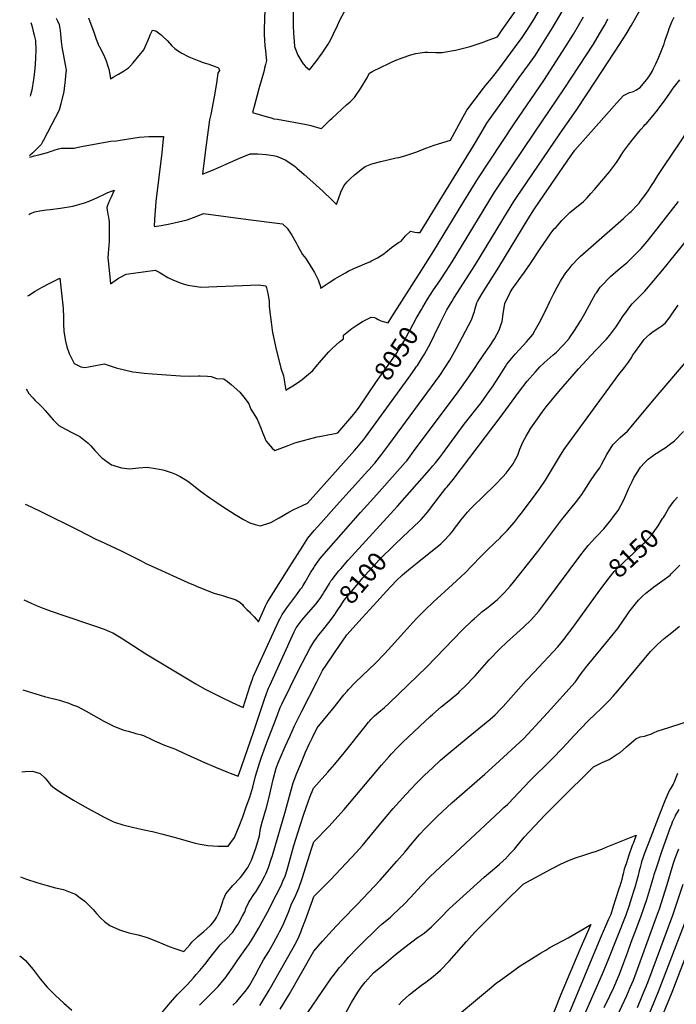
# Model space of a CAD drawing. Units: inches. Extents: x 2535372 to 2540791, y 1540691 to 1546035.
# Drawn here: x 2535458 to 2536460, y 1543775 to 1545277 of the extents above; entities that cross this region are included whole.
import ezdxf
from ezdxf.enums import TextEntityAlignment as Align

# ---------------------------------------------------------------- set-up
doc = ezdxf.new("R2010")
doc.units = ezdxf.units.IN
doc.header["$MEASUREMENT"] = 0
doc.layers.add('tile_2465_32_contour_10ft', color=193, linetype='Continuous')
doc.styles.add('Arial', font='arial.ttf')

msp = doc.modelspace()

# ---------------------------------------------------------------- linework, layer by layer
at = {"layer": 'tile_2465_32_contour_10ft'}
for points, elevation in [([(2536097.8, 1545000), (2536150.3, 1545085), (2536161.3, 1545104), (2536170.6, 1545119.5), (2536194.7, 1545153.6), (2536207.1, 1545171.1), (2536219.9, 1545189.1), (2536235.8, 1545210.8), (2536244.7, 1545223.6), (2536253, 1545236.7), (2536270.5, 1545265.3), (2536350.7, 1545400.2)], 8030), ([(2535942.7, 1545000), (2535944.2, 1545004), (2535948, 1545014.2), (2535952.6, 1545024.1), (2535955, 1545027.2), (2535957.5, 1545030.3), (2535962.1, 1545034.7), (2535968.9, 1545040.9), (2535980.9, 1545050.7), (2535984.7, 1545053.7), (2535995.2, 1545057.4), (2536008.7, 1545061.3), (2536032.4, 1545066.5), (2536036.3, 1545067.3), (2536045.4, 1545069.8), (2536054.4, 1545072.6), (2536062.2, 1545075.4), (2536079.1, 1545081.9), (2536090.2, 1545086), (2536096.6, 1545088.1), (2536115.1, 1545093.7), (2536131.4, 1545123.8), (2536140.2, 1545139.6), (2536152.7, 1545156.4), (2536165.5, 1545172.9), (2536169.1, 1545177.6), (2536177.7, 1545187.8), (2536189, 1545202.1), (2536220.1, 1545244.2), (2536223.4, 1545249), (2536230.4, 1545259.3), (2536240.5, 1545275.4), (2536268.5, 1545323.1)], 8020), ([(2536211.7, 1545000), (2536215.7, 1545006.2), (2536281.7, 1545103.1), (2536307.9, 1545140.6), (2536336.2, 1545183.7), (2536373.7, 1545241.2), (2536383, 1545255.4), (2536391.4, 1545269.3), (2536415.2, 1545311.9)], 8060), ([(2535831.8, 1545293.4), (2535830.9, 1545262.3), (2535830.9, 1545255.6), (2535831.5, 1545245.9), (2535832.1, 1545237.4), (2535833, 1545230.7), (2535834, 1545218.9), (2535834.2, 1545215.3), (2535832.9, 1545209.1), (2535831.6, 1545203.4), (2535830.7, 1545200.2), (2535822.6, 1545171.9), (2535815.4, 1545145.2), (2535813, 1545136), (2535831.9, 1545130.3), (2535841.3, 1545127.6), (2535845.6, 1545126.4), (2535851, 1545125.9), (2535895.3, 1545117.7), (2535901.8, 1545116.3), (2535915.9, 1545112.2), (2535918.4, 1545111.3), (2535931.7, 1545124.5), (2535934.7, 1545127.3), (2535956.3, 1545147.8), (2535961.9, 1545152.2), (2535968.9, 1545158.9), (2535978.4, 1545172.9), (2535987, 1545187.3), (2535991.6, 1545195.8), (2535996.6, 1545198.8), (2536009.1, 1545205.3), (2536019.8, 1545210.4), (2536024.9, 1545212.7), (2536030.7, 1545215.3), (2536041.2, 1545219.5), (2536054.8, 1545224), (2536062.2, 1545226.1), (2536068.7, 1545227.1), (2536076.1, 1545228), (2536080.6, 1545227.9), (2536092.8, 1545227.4), (2536102.4, 1545227.6), (2536104.8, 1545227.8), (2536122.9, 1545231), (2536145.1, 1545236.8), (2536151.2, 1545238.8), (2536166.5, 1545243.8), (2536168.7, 1545244.6), (2536186.7, 1545251.5), (2536194.1, 1545261.9), (2536215.5, 1545292.1)], 8010), ([(2535874.9, 1545290.3), (2535875.1, 1545267.9), (2535875.5, 1545256.9), (2535876.4, 1545244.3), (2535877.1, 1545236.5), (2535877.5, 1545235), (2535882, 1545223.4), (2535888.1, 1545213.2), (2535890.5, 1545210.1), (2535894.1, 1545206.3), (2535900.1, 1545201), (2535909.6, 1545213.1), (2535919.3, 1545226.5), (2535922.2, 1545230.8), (2535928.4, 1545240), (2535932.4, 1545247.5), (2535936.1, 1545255.1), (2535942.6, 1545268.8), (2535946.5, 1545276.6), (2535956.7, 1545295.6)], 8000), ([(2535513.5, 1545279.6), (2535515.4, 1545276), (2535518.3, 1545270.2), (2535519.4, 1545261.1), (2535521.3, 1545244.2), (2535522.4, 1545235.9), (2535527.3, 1545208.7), (2535528.7, 1545200.7), (2535528, 1545192), (2535527.3, 1545185.4), (2535526.2, 1545177), (2535525, 1545168.1), (2535520.5, 1545149), (2535518.3, 1545139.6), (2535494.4, 1545093.9), (2535493.4, 1545092.1), (2535490.6, 1545087.3), (2535487.6, 1545083.8), (2535485.2, 1545081.4), (2535482.5, 1545078.7), (2535477.5, 1545073.9), (2535474, 1545070.8), (2535472.9, 1545069.9)], 8030), ([(2535563, 1545280.1), (2535570.8, 1545258.4), (2535574.8, 1545247.6), (2535578.5, 1545237.8), (2535579.1, 1545237.1), (2535579.8, 1545235.9), (2535584.6, 1545226.4), (2535587.2, 1545220.7), (2535589.6, 1545214.6), (2535592.3, 1545206.7), (2535593.7, 1545201.8), (2535595.4, 1545193.8), (2535596.4, 1545187.1), (2535600.7, 1545189.6), (2535608.5, 1545194.2), (2535616.3, 1545199), (2535623.8, 1545204.1), (2535626.8, 1545207.3), (2535630.9, 1545211.8), (2535637.7, 1545219.9), (2535647.2, 1545231.6), (2535649.2, 1545235.9), (2535655.9, 1545251.5), (2535657.1, 1545254.2), (2535659.5, 1545259.6), (2535660.7, 1545261.7), (2535665.4, 1545260.4), (2535673.7, 1545254.2), (2535675.5, 1545252.7), (2535683.5, 1545245.1), (2535690.1, 1545237.5), (2535694.7, 1545233.4), (2535698.7, 1545230.3), (2535705.3, 1545226.3), (2535714.9, 1545221.4), (2535718.5, 1545219.7), (2535731, 1545214.7), (2535737.6, 1545212.2), (2535746.5, 1545209.4), (2535756.3, 1545206), (2535761.2, 1545204.1), (2535762.9, 1545200), (2535760.1, 1545195.9), (2535758.1, 1545180.6), (2535754.7, 1545159.9), (2535749.3, 1545132.8), (2535747.7, 1545124.5), (2535745.4, 1545109.3), (2535743.4, 1545094), (2535741.4, 1545079.1), (2535736.6, 1545041.8), (2535742.1, 1545044), (2535755.5, 1545049.5), (2535792.2, 1545065.8), (2535798.3, 1545068.3), (2535809.4, 1545072.7), (2535821.4, 1545072.7), (2535833.9, 1545071.9), (2535844.8, 1545070.4), (2535849.5, 1545069.2), (2535855.8, 1545066.9), (2535862.9, 1545063.9), (2535875.9, 1545054.8), (2535878.5, 1545052.8), (2535880.7, 1545051.1), (2535892, 1545041.5), (2535905.2, 1545029.5), (2535920.4, 1545015.7), (2535935.1, 1545001.4), (2535936.6, 1545000)], 8020), ([(2536135.6, 1545000), (2536156.9, 1545034.9), (2536212, 1545118.4), (2536257.7, 1545184.8), (2536286.2, 1545229), (2536302.6, 1545255.6), (2536318.1, 1545281.7)], 8040), ([(2536173.4, 1545000), (2536182.3, 1545014.4), (2536189.5, 1545025.2), (2536243.7, 1545105.9), (2536288.6, 1545171.8), (2536333.2, 1545240.4), (2536342.5, 1545255.7), (2536350.1, 1545268.8), (2536353.4, 1545275), (2536355.3, 1545278.9)], 8050), ([(2536250.7, 1545000), (2536293.3, 1545061.7), (2536304.9, 1545078.3), (2536337.1, 1545115.3), (2536368.7, 1545150.7), (2536378.9, 1545161.9), (2536388.1, 1545166.2), (2536394.2, 1545167.9), (2536397.8, 1545169.8), (2536404.4, 1545173.9), (2536406.6, 1545176.4), (2536414.8, 1545186.4), (2536416, 1545188.1), (2536418.6, 1545192), (2536422.7, 1545198.7), (2536424.8, 1545202.8), (2536428.4, 1545210), (2536433.1, 1545220.1), (2536440.9, 1545240.8), (2536442.3, 1545244.5), (2536447.6, 1545260.5), (2536448.7, 1545263.9), (2536452.8, 1545274.4), (2536456.1, 1545281.1)], 8070), ([(2536404.7, 1545000), (2536413.2, 1545011.2), (2536417.8, 1545017.9), (2536422.9, 1545025.8), (2536425.1, 1545029.4), (2536431.5, 1545039.8), (2536440.6, 1545053.6), (2536465.8, 1545091.2), (2536474.7, 1545104.3), (2536476.3, 1545106.7), (2536481.8, 1545115.6), (2536484.7, 1545120.6), (2536494.3, 1545137.8), (2536500.8, 1545148.8), (2536509, 1545160), (2536517.2, 1545172.1), (2536518.8, 1545175), (2536523.1, 1545182.8), (2536528.8, 1545193.8), (2536531.9, 1545200), (2536550.1, 1545240.5), (2536559.3, 1545260.1), (2536568, 1545277.9)], 8090), ([(2535475.1, 1545273.3), (2535475.4, 1545271.9), (2535476.7, 1545266.4), (2535479, 1545257.2), (2535479.9, 1545253.7), (2535481.8, 1545245.6), (2535482.7, 1545230.9), (2535482.2, 1545220), (2535481.4, 1545209.3), (2535480.3, 1545198.1), (2535478.8, 1545186.4), (2535476.4, 1545170.1), (2535474.5, 1545163.1), (2535473.9, 1545160.9)], 8040), ([(2536317.9, 1545000), (2536323.1, 1545005.3), (2536329.4, 1545012.4), (2536334.7, 1545018.5), (2536346.2, 1545031.9), (2536357.5, 1545045.4), (2536368.5, 1545059.4), (2536370.3, 1545062.6), (2536379.1, 1545076.5), (2536386.7, 1545086.5), (2536392.2, 1545093.5), (2536402.5, 1545106.2), (2536406, 1545110.4), (2536410.2, 1545115.2), (2536412.2, 1545117.5), (2536413.8, 1545118.7), (2536424.2, 1545131.1), (2536430.8, 1545139.7), (2536434.4, 1545144.5), (2536439.8, 1545151.7), (2536448.7, 1545163.7), (2536454.8, 1545172.8), (2536465.1, 1545185.9)], 8080), ([(2535472.8, 1545068), (2535475.3, 1545068.5), (2535479.9, 1545069.6), (2535487.3, 1545071.5), (2535500.3, 1545075.1), (2535506, 1545076.7), (2535507.9, 1545077.5), (2535510.5, 1545078.5), (2535517.1, 1545080.4), (2535521.4, 1545081.6), (2535532.6, 1545081.6), (2535537.3, 1545081.6), (2535540.9, 1545081.6), (2535547, 1545082.8), (2535554.6, 1545084.4), (2535597.1, 1545092.2), (2535605.7, 1545092.8), (2535611.4, 1545093.9), (2535640.4, 1545098.2), (2535654.9, 1545099.5), (2535662, 1545099.5), (2535669.4, 1545099.5), (2535677.3, 1545099.2), (2535676.3, 1545090.5), (2535674.5, 1545074.6), (2535665.8, 1545000)], 8030), ([(2535562.6, 1545000), (2535562.8, 1545000.1), (2535565, 1545001), (2535571.2, 1545003.8), (2535576.4, 1545006.1), (2535587.3, 1545011.3), (2535592.5, 1545013.8), (2535599.3, 1545016.4), (2535602.2, 1545017.3), (2535598.8, 1545010.1), (2535596.7, 1545005.9), (2535594.8, 1545001.6), (2535594.2, 1545000)], 8040), ([(2535462.7, 1544254.9), (2535495.8, 1544245), (2535500, 1544244.1), (2535518.8, 1544239.4), (2535523.2, 1544237.9), (2535533.1, 1544234.5), (2535538.6, 1544232.4), (2535545.9, 1544229.6), (2535559.4, 1544222.7), (2535586.5, 1544207.5), (2535599.4, 1544200.7), (2535600, 1544200.4), (2535600.2, 1544200.3), (2535611.7, 1544195.8), (2535615.4, 1544194.3), (2535623.4, 1544191.9), (2535631.8, 1544189.5), (2535635.1, 1544188.7), (2535643.6, 1544186.2), (2535646.9, 1544185.2), (2535659.5, 1544179.4), (2535663.7, 1544177.2), (2535679, 1544170.8), (2535695.4, 1544164.5), (2535707.4, 1544159.1), (2535739.6, 1544144.2), (2535756.6, 1544137), (2535774, 1544130), (2535779.1, 1544128), (2535791, 1544123.3), (2535796.1, 1544137.7), (2535815.2, 1544192.2), (2535831.7, 1544242.3), (2535833.7, 1544247.8), (2535836.5, 1544255.3), (2535837.5, 1544257.6), (2535839.4, 1544261.8), (2535876.8, 1544343.6), (2535879.8, 1544349.8), (2535881.1, 1544351.6), (2535888.8, 1544361.8), (2535898.6, 1544373), (2535909.5, 1544385.8), (2535916.3, 1544394.6), (2535919.7, 1544399.8), (2535922, 1544403.4), (2535924.9, 1544408.2), (2535930.4, 1544417.5), (2535932.8, 1544421.3), (2535934.4, 1544423.6), (2535944.7, 1544436.4), (2535947.6, 1544439.9), (2535958.9, 1544452.9), (2536034.4, 1544535.5), (2536082.9, 1544590.5), (2536088.1, 1544596.7), (2536092.3, 1544601.6), (2536098.1, 1544609.2), (2536102.8, 1544615.3), (2536136.1, 1544660.3), (2536161.8, 1544693.2), (2536170.2, 1544704.4), (2536171.3, 1544706), (2536179, 1544717.4), (2536193.7, 1544740.3), (2536199.1, 1544748.3), (2536201.3, 1544751.7), (2536214, 1544767.4), (2536220.4, 1544774.3), (2536230.9, 1544785.8), (2536240.5, 1544797.3), (2536244.9, 1544804.9), (2536251, 1544815.7), (2536260.4, 1544834.3), (2536267, 1544848.4), (2536272.6, 1544859.8), (2536277.7, 1544869.4), (2536282.9, 1544878.8), (2536284.2, 1544880.9), (2536291.2, 1544891.2), (2536296.2, 1544897.6), (2536300.8, 1544903.5), (2536309.8, 1544912.9), (2536312.9, 1544916.1), (2536325.2, 1544927), (2536379.2, 1544974.3), (2536388.8, 1544983.2), (2536390.6, 1544984.9), (2536400.4, 1544994.8), (2536403, 1544997.8), (2536404.7, 1545000)], 8090), ([(2535464.3, 1544392.2), (2535475.2, 1544387.4), (2535484.7, 1544383.4), (2535494.5, 1544379.3), (2535507.5, 1544374.6), (2535510.3, 1544373.6), (2535520.5, 1544370.1), (2535573.6, 1544352.4), (2535586.8, 1544347.8), (2535594.9, 1544344.3), (2535600, 1544342.1), (2535612.6, 1544334.4), (2535650.4, 1544310.2), (2535726.6, 1544264.4), (2535740, 1544256.8), (2535754.3, 1544249.5), (2535765.4, 1544244), (2535782.2, 1544236), (2535798.7, 1544228.2), (2535798.9, 1544228.1), (2535798.9, 1544228.3), (2535809.6, 1544261.8), (2535810.4, 1544264.3), (2535813.4, 1544272.7), (2535814.2, 1544274.7), (2535853.4, 1544360.4), (2535854.6, 1544363.1), (2535858.3, 1544369.8), (2535858.4, 1544369.9), (2535865.4, 1544380.2), (2535872.9, 1544390.4), (2535880.7, 1544400.5), (2535886.5, 1544408.5), (2535888.1, 1544410.7), (2535890.4, 1544414.3), (2535893.6, 1544419.6), (2535902.2, 1544434.5), (2535906.5, 1544441.4), (2535907.8, 1544443.4), (2535916, 1544455), (2535925.7, 1544466.7), (2535977.8, 1544525.4), (2535998.1, 1544547.9), (2536038.2, 1544593.1), (2536045.8, 1544601.7), (2536048.3, 1544604.6), (2536058.8, 1544618.5), (2536127, 1544709.7), (2536143.2, 1544732.5), (2536151.9, 1544745.5), (2536158.1, 1544755.3), (2536162.7, 1544762), (2536166, 1544766.7), (2536174.7, 1544779), (2536182.2, 1544790.8), (2536189.6, 1544803.9), (2536192.6, 1544813), (2536193.8, 1544816.9), (2536195.4, 1544828.7), (2536197.9, 1544844.7), (2536206, 1544861.4), (2536209.3, 1544866.5), (2536222.4, 1544884.9), (2536227.8, 1544892.4), (2536237, 1544905.5), (2536251.7, 1544927.7), (2536263.1, 1544944.3), (2536267.4, 1544950.1), (2536273.5, 1544958.3), (2536276.3, 1544961.2), (2536285.2, 1544970.9), (2536297.1, 1544983.1), (2536317.9, 1545000)], 8080), ([(2535466, 1544538.1), (2535469.7, 1544536.6), (2535476.6, 1544533.7), (2535490.1, 1544527.4), (2535547.8, 1544498.6), (2535574.3, 1544485.1), (2535581.2, 1544481.7), (2535612.6, 1544467.2), (2535643.3, 1544451.8), (2535650.3, 1544447.9), (2535662.9, 1544442.2), (2535714.4, 1544418.9), (2535725.7, 1544414.2), (2535727.7, 1544413.4), (2535754.3, 1544402.6), (2535763.6, 1544399.8), (2535767.1, 1544398.8), (2535787.6, 1544392.6), (2535793.9, 1544388.8), (2535797.7, 1544385.1), (2535799.4, 1544382.9), (2535802.3, 1544379.5), (2535804.5, 1544377.5), (2535808.3, 1544374.2), (2535810.2, 1544372.1), (2535815.4, 1544366.5), (2535818.6, 1544362.9), (2535822, 1544359), (2535830.4, 1544377.1), (2535833.1, 1544383), (2535834.5, 1544386.1), (2535836.5, 1544390), (2535873.5, 1544448.7), (2535889.7, 1544474.3), (2535897.6, 1544486.4), (2535907.3, 1544498.2), (2535917.2, 1544509.6), (2535941, 1544536.3), (2535989.2, 1544589), (2535991.1, 1544591.1), (2535998.8, 1544600), (2535999.6, 1544600.9), (2536010.4, 1544614.6), (2536021.1, 1544629), (2536098.6, 1544734.8), (2536106.7, 1544746.6), (2536114, 1544757.8), (2536124.4, 1544776.3), (2536147.4, 1544819.4), (2536151.5, 1544832.4), (2536152.9, 1544837), (2536155.5, 1544845.5), (2536156.1, 1544847.7), (2536163.4, 1544860), (2536188.9, 1544900), (2536233.7, 1544973.8), (2536243.3, 1544989.1), (2536250.7, 1545000)], 8070), ([(2535468, 1544714.1), (2535471.8, 1544707), (2535477.7, 1544700.4), (2535481.5, 1544696.5), (2535487.4, 1544690.9), (2535492.7, 1544685.8), (2535497, 1544681.3), (2535505.4, 1544671), (2535508.9, 1544666.9), (2535514.7, 1544661.3), (2535517.7, 1544658.4), (2535528, 1544652.6), (2535538.5, 1544647.3), (2535549.8, 1544641.8), (2535562.5, 1544631.4), (2535566.3, 1544627.5), (2535572.6, 1544620.2), (2535583.3, 1544609.1), (2535592.6, 1544602.4), (2535598.2, 1544598.6), (2535600, 1544597.7), (2535603.2, 1544596.6), (2535613, 1544593.8), (2535621.1, 1544592.7), (2535626.1, 1544592.4), (2535629.8, 1544592.6), (2535639.2, 1544594), (2535652.3, 1544594.9), (2535665, 1544592.9), (2535676.3, 1544590.6), (2535680, 1544589.6), (2535690.3, 1544586.3), (2535695.7, 1544584.2), (2535702.7, 1544580.8), (2535710.5, 1544576.2), (2535714.6, 1544573.5), (2535723.2, 1544567), (2535726.3, 1544564.5), (2535735.3, 1544557.3), (2535747.9, 1544547.9), (2535757, 1544541.7), (2535766.8, 1544535.3), (2535786.6, 1544522.7), (2535799.2, 1544515.1), (2535809.2, 1544510.1), (2535817.1, 1544507.1), (2535825.3, 1544505.3), (2535838.2, 1544509.4), (2535841, 1544510.3), (2535853.6, 1544517.7), (2535868.7, 1544526.4), (2535876.2, 1544530.1), (2535889.2, 1544536.1), (2535897.1, 1544539.7), (2535968.5, 1544620.4), (2535972, 1544624.4), (2535982.5, 1544636.6), (2535985.4, 1544640.5), (2536054.7, 1544735.8), (2536063.4, 1544748.2), (2536064.6, 1544750.1), (2536071, 1544759.9), (2536075.2, 1544767), (2536081.5, 1544778.4), (2536086.5, 1544788.2), (2536090.9, 1544796.9), (2536100, 1544815.4), (2536109.7, 1544834.7), (2536117.5, 1544848), (2536120, 1544852.4), (2536153.2, 1544903.9), (2536201.9, 1544984.5), (2536211.7, 1545000)], 8060), ([(2535471.9, 1544980.3), (2535473.5, 1544981.4), (2535475.3, 1544982.4), (2535481.1, 1544984.4), (2535483.1, 1544984.8), (2535491.6, 1544986.3), (2535498.7, 1544987.3), (2535504.2, 1544988), (2535520.2, 1544989.9), (2535538.8, 1544993.2), (2535544.4, 1544994.4), (2535548.1, 1544995.3), (2535557, 1544998), (2535562.6, 1545000)], 8040), ([(2535594.2, 1545000), (2535593.5, 1544998.3), (2535591.9, 1544994.2), (2535590.8, 1544991.1), (2535591.3, 1544986.4), (2535591.6, 1544984.1), (2535592.4, 1544980.1), (2535593.2, 1544976.2), (2535594, 1544971.9), (2535594.2, 1544969.6), (2535594.5, 1544964.3), (2535594.6, 1544955.5), (2535594.4, 1544949.1), (2535594.2, 1544939.4), (2535593.8, 1544932.4), (2535593.3, 1544927.7), (2535592.7, 1544920.9), (2535592.4, 1544914.1), (2535594.2, 1544895.2), (2535596.5, 1544874.4), (2535608.8, 1544882.9), (2535611.9, 1544884.6), (2535620.4, 1544889.4), (2535664.5, 1544895.5), (2535670.5, 1544892.1), (2535674.5, 1544889.8), (2535677.2, 1544888.1), (2535684.1, 1544884.4), (2535692.7, 1544880.3), (2535704.2, 1544875.3), (2535707.5, 1544874.3), (2535714.3, 1544872.6), (2535720.9, 1544871.3), (2535725, 1544870.7), (2535734, 1544869.6), (2535758.6, 1544870.2), (2535797.6, 1544872.1), (2535822.3, 1544872.8), (2535833.2, 1544871.7), (2535834.6, 1544868.5), (2535835.6, 1544864.4), (2535837, 1544857), (2535837.7, 1544853.4), (2535838, 1544851), (2535838.3, 1544848.4), (2535838.4, 1544844.7), (2535838.7, 1544840.7), (2535839.1, 1544835.3), (2535841.3, 1544816.2), (2535842.9, 1544803.9), (2535843.5, 1544800.3), (2535845.9, 1544788.4), (2535848.2, 1544778.8), (2535856.4, 1544745.7), (2535860.3, 1544734.2), (2535861.5, 1544728), (2535862, 1544724.3), (2535862.4, 1544721.4), (2535863.8, 1544712.2), (2535866.9, 1544714.1), (2535874.4, 1544718.7), (2535881.7, 1544723.5), (2535889, 1544728.3), (2535904.9, 1544742.4), (2535909.9, 1544748.1), (2535918.5, 1544757.9), (2535929.5, 1544770.7), (2535931.8, 1544773.2), (2535935.2, 1544776.5), (2535945.9, 1544785.8), (2535951.9, 1544790.8), (2535951.9, 1544796.1), (2535964.6, 1544806.4), (2535972, 1544811.3), (2535981.1, 1544817), (2535994, 1544823.9), (2535999.3, 1544822.9), (2536002.3, 1544821.6), (2536005, 1544820.3), (2536009, 1544817.9), (2536020, 1544814.8), (2536025.8, 1544824), (2536071.4, 1544896), (2536089.6, 1544924.9), (2536135.6, 1545000)], 8040), ([(2535665.8, 1545000), (2535665.8, 1544999.9), (2535664.6, 1544986.4), (2535663.7, 1544972.9), (2535663.2, 1544962), (2535673.8, 1544963.7), (2535687.1, 1544966.1), (2535700.3, 1544968.9), (2535713.5, 1544972), (2535727.3, 1544977.1), (2535738.4, 1544981.6), (2535806.4, 1544972.9), (2535858.8, 1544966), (2535866, 1544959.2), (2535873.1, 1544948.6), (2535879.6, 1544937.3), (2535882.4, 1544931.9), (2535889.5, 1544919.5), (2535894.2, 1544913.2), (2535901.1, 1544902.5), (2535907.8, 1544891.9), (2535913.4, 1544880.7), (2535917.4, 1544869.1), (2535917.4, 1544868.8), (2535916.7, 1544867.6), (2535918, 1544868.6), (2535930, 1544876.7), (2535938.9, 1544882.1), (2535942.3, 1544884.2), (2535954.8, 1544891.2), (2535959.1, 1544893.6), (2535967.4, 1544898.1), (2535979.7, 1544903.1), (2535985.5, 1544905.4), (2535992, 1544908.1), (2535994.7, 1544909.5), (2536003.5, 1544914.3), (2536014.7, 1544921.3), (2536016.5, 1544922.6), (2536025, 1544929.8), (2536035.8, 1544937.4), (2536039.8, 1544939.6), (2536046.5, 1544947.6), (2536054.2, 1544954.9), (2536060.8, 1544953.2), (2536064.7, 1544952.6), (2536068.6, 1544952.7), (2536097.8, 1545000)], 8030), ([(2535936.6, 1545000), (2535941.1, 1544995.7), (2535942.7, 1545000)], 8020), ([(2536030.2, 1544476.7), (2536042.2, 1544488.4), (2536067.3, 1544511.8), (2536070.4, 1544515.2), (2536077.5, 1544523.1), (2536080, 1544526), (2536089.9, 1544539), (2536097.7, 1544549.3), (2536108.1, 1544562.6), (2536109.8, 1544564.6), (2536119.1, 1544575.8), (2536194.1, 1544674.4), (2536220.6, 1544710.6), (2536231.9, 1544725.9), (2536244.7, 1544740.5), (2536251.6, 1544747.9), (2536258.1, 1544754), (2536271.9, 1544766.2), (2536276.6, 1544770.5), (2536285.4, 1544779.2), (2536288, 1544781.9), (2536295.9, 1544791.3), (2536297.6, 1544793.4), (2536303.4, 1544801.8), (2536308.8, 1544810.3), (2536314, 1544818.8), (2536319.9, 1544829), (2536330.6, 1544848.9), (2536336.4, 1544859.3), (2536337.6, 1544861), (2536343.4, 1544869.2), (2536347.8, 1544873.8), (2536356.3, 1544882.6), (2536359.4, 1544885.5), (2536371.1, 1544895.8), (2536382.8, 1544905.7), (2536385, 1544907.7), (2536394.5, 1544916.7), (2536398.5, 1544920.8), (2536406, 1544928.6), (2536415.2, 1544939.2), (2536430.4, 1544958.3), (2536463.1, 1545000)], 8100), ([(2536070.8, 1544835.5), (2536072.9, 1544839.1), (2536080, 1544850.9), (2536089.2, 1544865.2), (2536098.9, 1544879.3), (2536108.5, 1544893.6), (2536117.5, 1544907.9), (2536173.4, 1545000)], 8050), ([(2535459.3, 1543969.8), (2535466.6, 1543966.7), (2535485.7, 1543960.8), (2535500, 1543956.6), (2535512.5, 1543953.2), (2535524.8, 1543950.3), (2535537.5, 1543945.5), (2535543.1, 1543943.1), (2535550, 1543938), (2535557.4, 1543932.5), (2535562.5, 1543927.4), (2535569.9, 1543919.9), (2535575, 1543913.9), (2535581.8, 1543906.8), (2535587.5, 1543901.8), (2535595.6, 1543895.7), (2535610.2, 1543888.7), (2535624.4, 1543884.6), (2535638.6, 1543881.1), (2535652.5, 1543877.2), (2535666.6, 1543871.6), (2535685.8, 1543863.6), (2535694.5, 1543860.6), (2535708.4, 1543855.7), (2535717.6, 1543866.2), (2535720.7, 1543870.2), (2535729.5, 1543878.8), (2535738.7, 1543886.6), (2535748.8, 1543895.5), (2535752.3, 1543899.6), (2535756.6, 1543905.2), (2535758.1, 1543907.6), (2535761.5, 1543914.7), (2535763.3, 1543918.6), (2535765.2, 1543924.5), (2535767.8, 1543932.4), (2535768.5, 1543934.4), (2535772.4, 1543944.1), (2535783.2, 1543956.6), (2535794.4, 1543968.4), (2535796.6, 1543971.4), (2535804.3, 1543981.9), (2535805.7, 1543984), (2535811.4, 1543995.1), (2535813.7, 1544000.8), (2535818.2, 1544013.3), (2535823.6, 1544032.1), (2535825.5, 1544043.6), (2535828.1, 1544055.3), (2535829.1, 1544058.4), (2535832.3, 1544068.8), (2535833.9, 1544073.7), (2535837.8, 1544089.3), (2535844.5, 1544118.2), (2535849.1, 1544135.6), (2535852.3, 1544143.9), (2535855.4, 1544150.9), (2535863.1, 1544168.4), (2535869.9, 1544183.7), (2535877.2, 1544200), (2535882.4, 1544210.4), (2535884.4, 1544214.6), (2535888.4, 1544222.4), (2535911, 1544267.5), (2535915.1, 1544275.6), (2535920, 1544284.6), (2535926.4, 1544294.1), (2535939.3, 1544313), (2535957.1, 1544339.1), (2535980.3, 1544364.9), (2536002.6, 1544389.3), (2536017.3, 1544405.4), (2536032.1, 1544421.4), (2536041.9, 1544430.7), (2536054.2, 1544440.6), (2536064.2, 1544448.6), (2536100.4, 1544477.8), (2536104.3, 1544481.7), (2536114.7, 1544492.5), (2536119.8, 1544498.9), (2536121.3, 1544501), (2536128.2, 1544510.2), (2536131, 1544514), (2536140.9, 1544526.3), (2536145.1, 1544530.6), (2536168.8, 1544554.1), (2536178, 1544562.9), (2536183.2, 1544567.8), (2536194.8, 1544579.9), (2536200, 1544585.7), (2536206.3, 1544593.7), (2536210.8, 1544600), (2536213, 1544603.9), (2536216.7, 1544611.2), (2536218.2, 1544614.5), (2536221.1, 1544622.2), (2536225.7, 1544632.9), (2536230.7, 1544641.9), (2536237.9, 1544654.1), (2536245.3, 1544664.8), (2536255.1, 1544678.7), (2536261.3, 1544687), (2536270.5, 1544698.8), (2536280.2, 1544710.2), (2536310.6, 1544744.9), (2536336.4, 1544772.8), (2536352.8, 1544789.6), (2536358.1, 1544796.3), (2536367.2, 1544808.4), (2536371.5, 1544814.5), (2536374.2, 1544818.7), (2536378.5, 1544825.7), (2536382.4, 1544830.9), (2536387.3, 1544837.4), (2536392.4, 1544843.8), (2536400, 1544851.5), (2536411.6, 1544863.4), (2536425.2, 1544879.6), (2536439, 1544896), (2536477.5, 1544943.7)], 8110), ([(2535470.3, 1544856), (2535471.2, 1544856.6), (2535481.7, 1544863.1), (2535492.3, 1544869.3), (2535505, 1544876), (2535519.2, 1544883.4), (2535523.7, 1544841.8), (2535524.1, 1544836.4), (2535524.8, 1544823.7), (2535524.9, 1544809.6), (2535525.1, 1544805.7), (2535525.4, 1544801.7), (2535527.6, 1544787), (2535530, 1544778.3), (2535533.6, 1544768.4), (2535541.1, 1544753), (2535551.2, 1544747.8), (2535557.3, 1544746.9), (2535562.7, 1544747.8), (2535573.7, 1544749.9), (2535579, 1544750.8), (2535587.3, 1544752.2), (2535589.9, 1544751.3), (2535605, 1544746.4), (2535619.6, 1544742.6), (2535630.5, 1544740.4), (2535635.4, 1544739.7), (2535647.9, 1544738.2), (2535660.5, 1544737.2), (2535703.4, 1544733.9), (2535717.2, 1544733.6), (2535730.8, 1544734), (2535733.4, 1544734.2), (2535744.3, 1544733.6), (2535750.1, 1544732.9), (2535758.2, 1544730.2), (2535769.1, 1544729.6), (2535774.9, 1544725.4), (2535780.5, 1544720.8), (2535793.9, 1544709.4), (2535802, 1544699.3), (2535807.7, 1544691.2), (2535810.7, 1544683.3), (2535820.1, 1544668), (2535825.5, 1544656), (2535826.5, 1544653.5), (2535828.4, 1544647.9), (2535833.9, 1544634.7), (2535842.9, 1544624), (2535846.9, 1544620.3), (2535867.5, 1544628.1), (2535877.8, 1544631.9), (2535911.8, 1544641), (2535917.6, 1544642.3), (2535930.4, 1544644.6), (2535939.3, 1544646.4), (2535943.3, 1544647.3), (2535952.5, 1544657.7), (2535965.3, 1544672.4), (2535971.6, 1544680.8), (2535975.7, 1544686.5), (2535988.4, 1544705.1)], 8050), ([(2535661.9, 1543747.1), (2535687.7, 1543777.5), (2535698.6, 1543790.2), (2535705.8, 1543797.6), (2535711.5, 1543803.2), (2535713.4, 1543805.2), (2535722.9, 1543815.7), (2535727.3, 1543820.7), (2535732.8, 1543827), (2535740.1, 1543836), (2535748.7, 1543846.7), (2535752.1, 1543851.1), (2535762, 1543864), (2535763.8, 1543866.3), (2535774, 1543875.8), (2535781.6, 1543883.7), (2535783.3, 1543885.5), (2535788.3, 1543893.3), (2535791, 1543897.5), (2535792, 1543899.4), (2535797.9, 1543910.2), (2535801.4, 1543916.5), (2535803.1, 1543921.4), (2535807.4, 1543930.9), (2535816.3, 1543944.2), (2535818.6, 1543947.4), (2535824.3, 1543957.2), (2535826.3, 1543960.6), (2535831.5, 1543970.3), (2535833.6, 1543974.6), (2535837.7, 1543983.8), (2535841.7, 1543996.5), (2535843.5, 1544002.4), (2535863.3, 1544070.3), (2535871, 1544098.7), (2535875.3, 1544113.2), (2535880.9, 1544127.7), (2535886.6, 1544142.1), (2535893.9, 1544159.9), (2535899.4, 1544172.2), (2535904.6, 1544182.5), (2535911.9, 1544196.9), (2535937.9, 1544229.4), (2535945.2, 1544238.4), (2535952.5, 1544247.3), (2535957.6, 1544253.2), (2535959.7, 1544255.6), (2535961.5, 1544257.5), (2535967.7, 1544264), (2535970.4, 1544266.7), (2536000.5, 1544296), (2536014.9, 1544310.5), (2536030.3, 1544327.1), (2536052.7, 1544352.4), (2536063.9, 1544364.5), (2536076.6, 1544377.3), (2536089.4, 1544389.5), (2536118.4, 1544415.9), (2536137.3, 1544433.8), (2536148, 1544444.6), (2536160.9, 1544458.2), (2536171.4, 1544468.6), (2536182.4, 1544479), (2536191.3, 1544487.5), (2536193.1, 1544489.4), (2536201.7, 1544498.3), (2536212.5, 1544510.8), (2536219.1, 1544519.1), (2536225, 1544526.6), (2536245.7, 1544554.4), (2536251.4, 1544562.5), (2536259.9, 1544575), (2536267.8, 1544587.5), (2536281.5, 1544610.6), (2536287.9, 1544621.2), (2536290.5, 1544624.8), (2536372.1, 1544736.3), (2536380.5, 1544747.1), (2536385.2, 1544752.9), (2536391.1, 1544761.8), (2536393, 1544765.1), (2536397.2, 1544771.2), (2536403.8, 1544780.4), (2536409.1, 1544787.4), (2536410.7, 1544789.4), (2536414.2, 1544793.1), (2536419, 1544797.7), (2536422.2, 1544800.3), (2536427.4, 1544803.8), (2536434.6, 1544808.5), (2536437.4, 1544810.5), (2536443, 1544814.8), (2536450.1, 1544824.3), (2536452.9, 1544828.2), (2536462.5, 1544841.9)], 8120), ([(2535988.4, 1544705.1), (2536002.4, 1544725.6), (2536022.6, 1544753.8), (2536032.5, 1544768.3), (2536036, 1544773.7), (2536040.4, 1544780.5), (2536043.9, 1544786.7), (2536051.8, 1544800.7), (2536053.6, 1544804.1), (2536062.6, 1544821.4), (2536070.8, 1544835.5)], 8050), ([(2535732, 1543774.2), (2535744.6, 1543786), (2535760.9, 1543802.4), (2535772.8, 1543817.3), (2535775, 1543820.2), (2535783.4, 1543832.3), (2535790.7, 1543843.3), (2535804.2, 1543862.7), (2535807.5, 1543866.5), (2535815.1, 1543878.7), (2535822.3, 1543891), (2535835.9, 1543916), (2535849.7, 1543943), (2535856.6, 1543956.6), (2535859.4, 1543963.1), (2535862.7, 1543970.9), (2535866, 1543980.6), (2535867.6, 1543986), (2535869.2, 1543991.8), (2535876.3, 1544017.5), (2535885.8, 1544047.9), (2535891.6, 1544065.4), (2535900.6, 1544091.5), (2535906.1, 1544105.2), (2535928.2, 1544129.7), (2535938.7, 1544141.8), (2535952.8, 1544158.9), (2535984.7, 1544199.1), (2535990.1, 1544205.7), (2535992.1, 1544207.9), (2535993.8, 1544209.7), (2535999.3, 1544215.2), (2536005.8, 1544221.1), (2536014.3, 1544228.3), (2536021.6, 1544234.7), (2536078.8, 1544290.2), (2536133.1, 1544346.1), (2536148.3, 1544361.1), (2536151.5, 1544364.1), (2536160.2, 1544371.6), (2536163, 1544373.9), (2536172.4, 1544381.3), (2536174.9, 1544383.2), (2536184.5, 1544391), (2536186.6, 1544392.7), (2536195.2, 1544401), (2536197.4, 1544403.4), (2536206, 1544413.5), (2536209, 1544417), (2536248.1, 1544465.9), (2536285.2, 1544514.9), (2536305.3, 1544539.7), (2536307.4, 1544542.5), (2536315.6, 1544553.3), (2536317.9, 1544557), (2536323.4, 1544565.6), (2536327.6, 1544572.4), (2536336.4, 1544585.2), (2536342.7, 1544593.9), (2536345.3, 1544598.7), (2536353.8, 1544614.1), (2536362.8, 1544629.1), (2536374.1, 1544640), (2536385.1, 1544649.7), (2536426.3, 1544699.2), (2536476.2, 1544757.4)], 8130), ([(2535783, 1543773.8), (2535789.2, 1543779.8), (2535793.3, 1543784.5), (2535801.9, 1543794.7), (2535805.3, 1543799.6), (2535808.3, 1543804.1), (2535810.4, 1543807.4), (2535813.2, 1543812.2), (2535817.1, 1543819.1), (2535823.3, 1543831.2), (2535829.9, 1543843), (2535837.8, 1543856), (2535845.5, 1543869.4), (2535852.2, 1543881.7), (2535854.2, 1543885.7), (2535859.3, 1543895.7), (2535865.5, 1543909.6), (2535868.9, 1543918.3), (2535872.8, 1543928.4), (2535877.4, 1543938.2), (2535883.6, 1543952.4), (2535888.7, 1543967.2), (2535903.1, 1544012.6), (2535906.7, 1544023.1), (2535929.8, 1544046.9), (2535938.8, 1544056.6), (2535953, 1544072.6), (2536009.8, 1544140.2), (2536021.5, 1544153.5), (2536025, 1544157.3), (2536033.6, 1544166.5), (2536039.9, 1544172.7), (2536042.4, 1544175), (2536076.6, 1544207.4), (2536083.4, 1544213.7), (2536087.7, 1544217.7), (2536101, 1544229.1), (2536113, 1544238.9), (2536127.6, 1544251.2), (2536129.5, 1544253), (2536138.5, 1544261.5), (2536150.7, 1544274.3), (2536152.5, 1544276.3), (2536174.1, 1544300.8), (2536176.6, 1544303.6), (2536187.7, 1544315), (2536190.9, 1544318.1), (2536200.5, 1544327.1), (2536226.5, 1544350.8), (2536238, 1544361.9), (2536249.7, 1544375.2), (2536260.7, 1544389.3), (2536314, 1544461), (2536324.9, 1544475.1), (2536336.9, 1544488), (2536339.3, 1544490.4), (2536348.9, 1544500.9), (2536353.2, 1544505.7), (2536360.3, 1544514.5), (2536364, 1544519.3), (2536371, 1544528.7), (2536379.6, 1544545.2), (2536387.3, 1544562.6), (2536392.3, 1544573.1), (2536395.4, 1544579.6), (2536398.3, 1544584.3), (2536405.2, 1544594.8), (2536411, 1544601.2), (2536416.8, 1544606.8), (2536428, 1544615.1), (2536429.9, 1544616.4), (2536433.2, 1544618.6), (2536443.9, 1544625.3), (2536449.3, 1544629.5), (2536456.6, 1544635.2), (2536470.4, 1544649.2)], 8140), ([(2536439.8, 1544518), (2536441.5, 1544520.8), (2536448.2, 1544532), (2536456.1, 1544543.5), (2536461.2, 1544549)], 8150), ([(2536346.4, 1544411.8), (2536353.5, 1544421.5), (2536364.6, 1544435.4), (2536379.9, 1544450.6), (2536394.2, 1544463.7), (2536409.2, 1544477.7), (2536412.4, 1544481), (2536421.9, 1544491), (2536431.7, 1544505.1), (2536438.7, 1544516.3), (2536439.8, 1544518)], 8150), ([(2535938.6, 1544369.9), (2535939.4, 1544371.1), (2535944.4, 1544378.6), (2535946.6, 1544382.1), (2535952.9, 1544391.8), (2535967.1, 1544408.9), (2535981.4, 1544425.8), (2535989.4, 1544435.1), (2535994.6, 1544440.7), (2535998.1, 1544444.4), (2536006.4, 1544453.2), (2536030.2, 1544476.7)], 8100), ([(2535855.3, 1543767.7), (2535868.9, 1543790.1), (2535906.6, 1543856.2), (2535920, 1543871.7), (2535934.5, 1543887.8), (2535949.5, 1543903.6), (2535972.8, 1543927.7), (2536007.9, 1543964.7), (2536033.4, 1543993.9), (2536045.2, 1544007.5), (2536056.5, 1544021.2), (2536068.2, 1544034.9), (2536075.9, 1544042.9), (2536081, 1544048.3), (2536095.3, 1544062.4), (2536117.3, 1544082.7), (2536167.6, 1544126.5), (2536183.6, 1544141.2), (2536226.8, 1544180.8), (2536263.1, 1544220), (2536305.1, 1544266.8), (2536306.7, 1544268.9), (2536311.1, 1544274.7), (2536316.2, 1544282), (2536318.5, 1544285.3), (2536323.1, 1544291.2), (2536325.9, 1544294.9), (2536359.2, 1544335.1), (2536370.3, 1544348.9), (2536379.1, 1544361.3), (2536383.8, 1544368.2), (2536387.7, 1544373.9), (2536389.3, 1544376.2), (2536397.1, 1544386.2), (2536401.9, 1544391.9), (2536408.4, 1544398.3), (2536413.2, 1544402.5), (2536419.9, 1544407.8), (2536425.4, 1544412.1), (2536430.2, 1544415.6), (2536437.7, 1544420.7), (2536450, 1544430), (2536452, 1544432), (2536464.8, 1544445.2)], 8160), ([(2535824, 1543773.4), (2535826.7, 1543777.6), (2535838.3, 1543796.7), (2535874.9, 1543861.5), (2535878, 1543867.3), (2535882.5, 1543875.6), (2535886.8, 1543885.6), (2535888.5, 1543889.8), (2535894, 1543904.3), (2535904.7, 1543933.7), (2535906.8, 1543939.8), (2535910.9, 1543944), (2535931.8, 1543965.3), (2535971.5, 1544007.2), (2535976, 1544012.1), (2535981, 1544017.6), (2535985.6, 1544023.1), (2535992.6, 1544031.6), (2536008.9, 1544051.9), (2536027.5, 1544073.8), (2536046.9, 1544095.5), (2536063.1, 1544112.5), (2536075.4, 1544124.7), (2536087.5, 1544136.2), (2536100, 1544147.8), (2536112.5, 1544158.3), (2536142.2, 1544182.8), (2536175, 1544209.8), (2536183.1, 1544216.9), (2536191.6, 1544225.8), (2536195.3, 1544229.7), (2536230.7, 1544269.2), (2536242.8, 1544282), (2536279, 1544320.8), (2536290.2, 1544334.6), (2536292.3, 1544337.3), (2536300.9, 1544348.9), (2536342.9, 1544407), (2536346.4, 1544411.8)], 8150), ([(2535461.2, 1544130.1), (2535465.8, 1544130.6), (2535477.5, 1544131), (2535489, 1544127.4), (2535497, 1544120.2), (2535499.3, 1544117.3), (2535505.1, 1544110.4), (2535511, 1544105.1), (2535524.4, 1544096.6), (2535540, 1544086.8), (2535556.6, 1544077.1), (2535586.7, 1544060.7), (2535600, 1544054), (2535602.7, 1544053.1), (2535615.1, 1544049.3), (2535630.1, 1544045.4), (2535638.6, 1544043.3), (2535648, 1544041.3), (2535657.5, 1544039.4), (2535660.3, 1544038.8), (2535676.4, 1544034.7), (2535698.9, 1544028.7), (2535704.4, 1544027.1), (2535717.1, 1544023.6), (2535725.4, 1544021.3), (2535730.3, 1544020.2), (2535742.2, 1544018), (2535745, 1544017.8), (2535760.2, 1544016.7), (2535775.8, 1544016.4), (2535785.7, 1544029.7), (2535792.5, 1544046.9), (2535798.2, 1544061.5), (2535803.6, 1544076.4), (2535809, 1544091.3), (2535813.4, 1544106.6), (2535817.7, 1544123.6), (2535824.3, 1544144.6), (2535826.9, 1544152.5), (2535835.1, 1544174.6), (2535847.9, 1544208.8), (2535855.1, 1544228), (2535857.6, 1544233.4), (2535883.3, 1544284.9), (2535894.7, 1544307.3), (2535900.5, 1544318.4), (2535906.8, 1544328.1), (2535910.7, 1544334.1), (2535914.2, 1544338.8), (2535919.7, 1544345.8), (2535923.7, 1544350.5), (2535933.3, 1544362.2), (2535938.6, 1544369.9)], 8100), ([(2535884.2, 1543743.4), (2535933.8, 1543815.7), (2535936, 1543818.7), (2535946, 1543831.7), (2535952.7, 1543839.3), (2535959.6, 1543847.2), (2535972.8, 1543860.8), (2535976.7, 1543864.8), (2536005.4, 1543892.8), (2536010.5, 1543897.5), (2536023.4, 1543908.3), (2536028.2, 1543912.7), (2536035.2, 1543919.3), (2536045.3, 1543929), (2536053.5, 1543937.8), (2536071.1, 1543956.4), (2536083.7, 1543969.6), (2536099.7, 1543985.2), (2536191, 1544070.1), (2536196.7, 1544075.5), (2536201.9, 1544080.4), (2536204.4, 1544082.9), (2536210.7, 1544089.4), (2536236.3, 1544116.3), (2536270.2, 1544149.7), (2536286.4, 1544166.8), (2536303.6, 1544185.3), (2536313.9, 1544196.1), (2536324.9, 1544207.6), (2536336.3, 1544218.6), (2536343.9, 1544225.5), (2536355, 1544236.8), (2536357.1, 1544238.9), (2536363.2, 1544245.4), (2536369.7, 1544253.2), (2536375.3, 1544259.9), (2536420.3, 1544313.6), (2536431.1, 1544324.3), (2536441, 1544333.3), (2536445.8, 1544337.2), (2536455.2, 1544344.8), (2536464.4, 1544352.1)], 8170), ([(2535954.8, 1543761.4), (2535963.9, 1543778.3), (2535973.9, 1543793.9), (2535979, 1543801.3), (2535984.7, 1543809), (2535997.8, 1543823.3), (2536013.2, 1543836.2), (2536031, 1543851.1), (2536052, 1543867.6), (2536060.2, 1543873.9), (2536063.4, 1543876.1), (2536065.8, 1543877.7), (2536074.9, 1543884.1), (2536086.2, 1543893.3), (2536099.8, 1543907.3), (2536113.3, 1543920.8), (2536166.4, 1543969.1), (2536186, 1543985.8), (2536189.9, 1543989.3), (2536200.3, 1543998.7), (2536201.2, 1543999.7), (2536207.3, 1544006.3), (2536212.7, 1544012.2), (2536216.5, 1544016.8), (2536220.7, 1544022.2), (2536227.4, 1544030.1), (2536259, 1544064), (2536269.7, 1544074.7), (2536291.2, 1544096.1), (2536323.4, 1544128.1), (2536333.3, 1544137.8), (2536346.5, 1544144.1), (2536357.1, 1544148.7), (2536369.4, 1544156.7), (2536373.8, 1544159.5), (2536383.6, 1544168.1), (2536387.4, 1544171.4), (2536397.9, 1544180.1), (2536404.5, 1544183.5), (2536410.9, 1544184.6), (2536417.3, 1544186.5), (2536420.6, 1544187.7), (2536425.6, 1544190.2), (2536430.5, 1544192), (2536433.3, 1544193), (2536436.9, 1544194.1), (2536494.1, 1544212.3)], 8180), ([(2536461.6, 1544127.5), (2536455.8, 1544113.4), (2536454.6, 1544111.2), (2536450.4, 1544103.4), (2536448.3, 1544100.1), (2536442.3, 1544085.7), (2536434.6, 1544066.6), (2536415.1, 1544016.3), (2536410.6, 1544004.3), (2536408.6, 1543998.4), (2536406.7, 1543992.8), (2536405.9, 1543990), (2536404.3, 1543984.2), (2536403, 1543979.2), (2536401.3, 1543971.8), (2536399, 1543962.7), (2536396.2, 1543953.7), (2536394.8, 1543949), (2536391.2, 1543937.6), (2536387, 1543924.5), (2536382.5, 1543911.1), (2536356.1, 1543844.9), (2536346.5, 1543821.3), (2536317.2, 1543754)], 8180), ([(2536463.3, 1544072.6), (2536457.9, 1544063.2), (2536457.6, 1544062.6), (2536457.1, 1544061.4), (2536453.5, 1544053.1), (2536452.2, 1544049.7), (2536449.8, 1544043.3), (2536437.7, 1544009.4), (2536429.2, 1543984.3), (2536425.4, 1543972.8), (2536424.4, 1543969), (2536421.9, 1543959.9), (2536414, 1543934.8), (2536405.6, 1543909.7), (2536399.1, 1543892.1), (2536390.2, 1543869.7), (2536384.9, 1543855.1), (2536379.2, 1543838.6), (2536372.3, 1543820.9), (2536370.9, 1543817.4), (2536363.8, 1543800.7), (2536357.7, 1543787.5), (2536349.2, 1543770.1)], 8170), ([(2536036.4, 1543774.3), (2536041.4, 1543779.9), (2536047.4, 1543785.7), (2536052.1, 1543789.9), (2536054.5, 1543791.7), (2536070.9, 1543804.3), (2536077.3, 1543809), (2536088.6, 1543817.7), (2536099.9, 1543827.3), (2536113, 1543841.1), (2536139.3, 1543871.3), (2536152.8, 1543885.9), (2536197.7, 1543930.6), (2536225.9, 1543958.7), (2536269.2, 1543981.8), (2536272.1, 1543983.3), (2536283.1, 1543989), (2536294.2, 1543994.4), (2536305.7, 1543998.8), (2536318.4, 1544002.8), (2536329.4, 1544006.3), (2536337.6, 1544009.1), (2536341.2, 1544010.3), (2536346, 1544012.2), (2536352.5, 1544014.9), (2536398.4, 1544033.3), (2536393.6, 1544020.7), (2536392.4, 1544017.8), (2536386.9, 1544001.5), (2536383.4, 1543991.3), (2536380.3, 1543981.3), (2536378.7, 1543974.6), (2536377.7, 1543971), (2536376.3, 1543965.5), (2536373.2, 1543955.5), (2536372.4, 1543952.8), (2536366.9, 1543935.7), (2536363.3, 1543924.3), (2536359.5, 1543912.4), (2536356.3, 1543905), (2536343.5, 1543875.7), (2536295.8, 1543760.9)], 8190), ([(2536462.7, 1544011.8), (2536457.5, 1543997.9), (2536455, 1543990.2), (2536452.9, 1543983.7), (2536445.2, 1543957.8), (2536433.4, 1543920.6), (2536429.1, 1543908.4), (2536393.6, 1543811.8), (2536388.9, 1543800.2), (2536383.6, 1543788.1), (2536365.4, 1543749)], 8160), ([(2536469.7, 1543958.2), (2536453.7, 1543910.6), (2536415.5, 1543808.1), (2536407.6, 1543788.5), (2536400, 1543769.8)], 8150), ([(2536476.5, 1543911), (2536432.1, 1543794.4), (2536400, 1543716.3)], 8140), ([(2536110.7, 1543745.5), (2536174.4, 1543799), (2536185, 1543807.4), (2536191.2, 1543812.3), (2536206, 1543823), (2536221.6, 1543833.8), (2536234.8, 1543842.4), (2536252.3, 1543853.3), (2536260.3, 1543858), (2536266.9, 1543861.8), (2536294.6, 1543876.8), (2536318.8, 1543890.8), (2536329.2, 1543896.9), (2536312.5, 1543858.8), (2536283.3, 1543790.5), (2536271.8, 1543761)], 8200), ([(2536490.8, 1543893.1), (2536452.9, 1543793.3), (2536439.7, 1543761.3)], 8130), ([(2535457.9, 1543849.2), (2535462.5, 1543845.6), (2535466.9, 1543842), (2535478.5, 1543828.5), (2535487.5, 1543816.4), (2535489.2, 1543814.3), (2535500, 1543801.4), (2535500.6, 1543800.7), (2535512.5, 1543788.8), (2535525, 1543777), (2535537.5, 1543766.2)], 8120)]:
    msp.add_lwpolyline(points, dxfattribs=dict(at, elevation=elevation))

# ---------------------------------------------------------------- texts
at = {"color": 18, "style": 'Arial'}
for s, rotation, p in [('8050', 56.3666, (2536032.5, 1544768.3)), ('8150', 42.8757, (2536394.2, 1544463.7)), ('8100', 49.5502, (2535981.4, 1544425.8))]:
    msp.add_text(s, height=28.8, rotation=rotation, dxfattribs=at).set_placement(p, align=Align.MIDDLE_CENTER)

doc.saveas('drawing.dxf')
